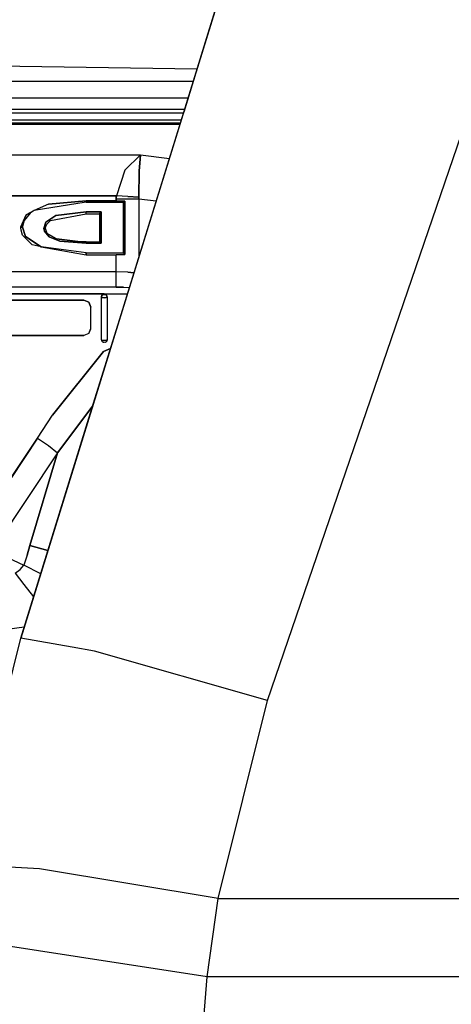
# Model space of a CAD drawing. Units: millimetres. Extents: x 984 to 8541, y -1816 to 1610.
# Drawn here: x 5546 to 5585, y 206 to 293 of the extents above; entities that cross this region are included whole.
import ezdxf

# ---------------------------------------------------------------- set-up
doc = ezdxf.new("R2010")
doc.units = ezdxf.units.MM
doc.layers.add('1', color=7, linetype='CONTINUOUS', true_color=0xffffff)

msp = doc.modelspace()

# ---------------------------------------------------------------- linework, layer by layer
at = {"layer": '1', "color": 18, "linetype": 'CONTINUOUS'}
for p, q in [((5564.863708, 298.105469), (5546.451599, 238.619141)), ((5560.875427, 285.220215), (5564.873962, 298.139648)), ((5560.875427, 285.220215), (5564.247009, 296.113037)), ((5568.289001, 233.104736), (5588.503357, 292.136475)), ((5568.289001, 233.104736), (5588.503357, 292.136475)), ((5562.059021, 289.045654), (5473.592712, 290.373047)), ((5562.494568, 290.450439), (5560.875427, 285.220215)), ((5561.717224, 287.940674), (5504.592712, 287.940674)), ((5561.717224, 287.940674), (5504.592712, 287.940674)), ((5496.089783, 286.507324), (5561.273865, 286.507324)), ((5496.237732, 285.478027), (5560.955017, 285.478027)), ((5496.237732, 285.478027), (5560.955017, 285.478027)), ((5560.65863, 284.521484), (5495.955505, 284.521484)), ((5560.65863, 284.521484), (5495.955505, 284.521484)), ((5560.84613, 285.125244), (5496.237732, 285.125)), ((5560.84613, 285.125244), (5496.237732, 285.125)), ((5555.325623, 267.291016), (5560.875427, 285.220215)), ((5495.955505, 284.286865), (5560.586365, 284.286865)), ((5560.545349, 284.154053), (5496.092224, 284.154053)), ((5496.092224, 284.154053), (5560.545349, 284.154053)), ((5510.141541, 281.446777), (5557.043396, 281.446777)), ((5510.141541, 281.446777), (5557.043396, 281.446777)), ((5557.043396, 281.446777), (5555.661072, 280.082275)), ((5555.661072, 280.082275), (5557.043396, 281.446777)), ((5557.043396, 281.446777), (5556.944275, 280.009766)), ((5556.944275, 280.009766), (5557.043396, 281.446777)), ((5557.043396, 281.446777), (5559.609802, 281.131348)), ((5557.043396, 281.446777), (5559.609802, 281.131348)), ((5555.661072, 280.082275), (5554.911072, 277.819824)), ((5555.661072, 280.082275), (5554.911072, 277.819824)), ((5556.891052, 277.70752), (5556.944275, 280.009766)), ((5556.944275, 280.009766), (5556.891052, 277.70752)), ((5512.273865, 277.819824), (5554.911072, 277.819824)), ((5554.911072, 277.819824), (5512.273865, 277.819824)), ((5554.899353, 277.514404), (5554.902771, 277.669189)), ((5554.902771, 277.669189), (5554.899353, 277.514404)), ((5554.899353, 277.514404), (5556.899353, 277.553223)), ((5556.899353, 277.553223), (5554.899353, 277.514404)), ((5554.899353, 277.356445), (5554.899353, 277.514404)), ((5554.899353, 277.514404), (5554.899353, 277.356445)), ((5554.911072, 277.819824), (5554.902771, 277.669189)), ((5554.902771, 277.669189), (5554.911072, 277.819824)), ((5555.935974, 277.751709), (5554.911072, 277.819824)), ((5555.935974, 277.751709), (5554.911072, 277.819824)), ((5555.935974, 277.751709), (5556.891052, 277.70752)), ((5556.891052, 277.70752), (5555.935974, 277.751709)), ((5556.891052, 277.70752), (5556.893005, 277.631592)), ((5556.893005, 277.631592), (5556.891052, 277.70752)), ((5556.899353, 277.553223), (5556.893005, 277.631592)), ((5556.893005, 277.631592), (5556.899353, 277.553223)), ((5556.899353, 277.553223), (5558.443298, 277.363281)), ((5556.899353, 277.553223), (5558.443298, 277.363281)), ((5556.899353, 277.553223), (5556.899353, 272.375)), ((5556.899353, 277.553223), (5556.899353, 272.375)), ((5552.252869, 277.249512), (5547.634216, 276.513428)), ((5552.252869, 277.249512), (5547.634216, 276.513428)), ((5548.908142, 277.076904), (5547.634216, 276.513428)), ((5552.252869, 277.356445), (5548.908142, 277.076904)), ((5548.908142, 277.076904), (5552.252869, 277.356445)), ((5552.252869, 277.356445), (5552.249451, 277.302979)), ((5552.249451, 277.302979), (5552.252869, 277.356445)), ((5552.252869, 277.249512), (5552.249451, 277.302979)), ((5552.249451, 277.302979), (5552.252869, 277.249512)), ((5552.252869, 277.356445), (5554.899353, 277.356445)), ((5554.899353, 277.356445), (5552.252869, 277.356445)), ((5555.542419, 277.249512), (5552.252869, 277.249512)), ((5552.252869, 277.249512), (5555.542419, 277.249512)), ((5555.66449, 277.340576), (5554.899353, 277.356445)), ((5554.899353, 277.356445), (5555.66449, 277.340576)), ((5555.66449, 277.340576), (5555.542419, 277.249512)), ((5555.542419, 277.249512), (5555.66449, 277.340576)), ((5555.542419, 272.760986), (5555.542419, 277.249512)), ((5555.542419, 272.760986), (5555.542419, 277.249512)), ((5555.66449, 272.608643), (5555.66449, 277.340576)), ((5555.66449, 277.340576), (5555.66449, 272.608643)), ((5546.926697, 276.123047), (5546.463806, 275.065918)), ((5546.463806, 275.065918), (5546.926697, 276.123047)), ((5547.273865, 276.278564), (5546.747986, 275.639893)), ((5547.273865, 276.278564), (5546.747986, 275.639893)), ((5547.634216, 276.513428), (5546.926697, 276.123047)), ((5546.926697, 276.123047), (5547.343201, 276.323486)), ((5547.634216, 276.513428), (5547.273865, 276.278564)), ((5547.634216, 276.513428), (5547.273865, 276.278564)), ((5549.547302, 276.056396), (5548.665955, 275.473633)), ((5548.665955, 275.473633), (5549.547302, 276.056396)), ((5549.081482, 275.638672), (5552.25238, 276.222412)), ((5549.081482, 275.638672), (5552.25238, 276.222412)), ((5549.547302, 276.056396), (5552.25238, 276.401367)), ((5552.25238, 276.401367), (5549.547302, 276.056396)), ((5553.552673, 276.401367), (5552.25238, 276.401367)), ((5552.25238, 276.222412), (5552.25238, 276.401367)), ((5552.25238, 276.222412), (5552.25238, 276.401367)), ((5552.25238, 276.401367), (5553.552673, 276.401367)), ((5552.25238, 276.222412), (5553.409119, 276.222412)), ((5552.25238, 276.222412), (5553.409119, 276.222412)), ((5553.409119, 276.222412), (5553.552673, 276.401367)), ((5553.552673, 276.401367), (5553.409119, 276.222412)), ((5553.409119, 276.222412), (5553.409119, 273.725586)), ((5553.409119, 276.222412), (5553.409119, 273.725586)), ((5553.552673, 273.618652), (5553.552673, 276.401367)), ((5553.552673, 276.401367), (5553.552673, 273.618652)), ((5546.461853, 274.988281), (5546.463806, 275.065918)), ((5546.461853, 274.988281), (5546.463806, 275.065918)), ((5546.603943, 275.021973), (5546.461853, 274.988281)), ((5546.603943, 275.021973), (5546.461853, 274.988281)), ((5546.467224, 274.781738), (5546.461853, 274.988281)), ((5546.467224, 274.781738), (5546.461853, 274.988281)), ((5546.463806, 275.065918), (5546.606873, 275.085693)), ((5546.463806, 275.065918), (5546.606873, 275.085693)), ((5546.605408, 275.053711), (5546.603943, 275.021973)), ((5546.603943, 275.021973), (5546.605408, 275.053711)), ((5546.86322, 274.197998), (5546.603943, 275.021973)), ((5546.603943, 275.021973), (5546.86322, 274.197998)), ((5546.605408, 275.053711), (5546.606873, 275.085693)), ((5546.606873, 275.085693), (5546.605408, 275.053711)), ((5546.747986, 275.639893), (5546.606873, 275.085693)), ((5546.747986, 275.639893), (5546.606873, 275.085693)), ((5548.493103, 274.920898), (5548.665955, 275.473633)), ((5548.665955, 275.473633), (5548.493103, 274.920898)), ((5548.562927, 274.923096), (5548.493103, 274.920898)), ((5548.562927, 274.923096), (5548.493103, 274.920898)), ((5548.534119, 274.68335), (5548.493103, 274.920898)), ((5548.493103, 274.920898), (5548.534119, 274.68335)), ((5548.635681, 274.913086), (5548.562927, 274.923096)), ((5548.562927, 274.923096), (5548.635681, 274.913086)), ((5548.635681, 274.913086), (5548.65863, 275.096924)), ((5548.635681, 274.913086), (5548.65863, 275.096924)), ((5548.797302, 274.467041), (5548.635681, 274.913086)), ((5548.797302, 274.467041), (5548.635681, 274.913086)), ((5548.65863, 275.096924), (5548.753845, 275.314209)), ((5548.65863, 275.096924), (5548.753845, 275.314209)), ((5548.753845, 275.314209), (5549.081482, 275.638672)), ((5548.753845, 275.314209), (5549.081482, 275.638672)), ((5546.595154, 274.33374), (5546.467224, 274.781738)), ((5546.595154, 274.33374), (5546.467224, 274.781738)), ((5547.465271, 273.459717), (5546.595154, 274.33374)), ((5547.465271, 273.459717), (5546.595154, 274.33374)), ((5548.254333, 273.302002), (5546.86322, 274.197998)), ((5546.86322, 274.197998), (5548.254333, 273.302002)), ((5548.955505, 274.165039), (5548.534119, 274.68335)), ((5548.534119, 274.68335), (5548.955505, 274.165039)), ((5548.797302, 274.467041), (5549.621521, 273.987549)), ((5549.621521, 273.987549), (5548.797302, 274.467041)), ((5548.955505, 274.165039), (5549.893005, 273.804688)), ((5549.893005, 273.804688), (5548.955505, 274.165039)), ((5549.621521, 273.987549), (5551.723572, 273.730713)), ((5551.723572, 273.730713), (5549.621521, 273.987549)), ((5548.254333, 273.302002), (5547.465271, 273.459717)), ((5552.252869, 272.760986), (5548.254333, 273.302002)), ((5548.254333, 273.302002), (5552.252869, 272.581787)), ((5552.252869, 272.760986), (5548.254333, 273.302002)), ((5549.893005, 273.804688), (5552.25238, 273.618652)), ((5552.25238, 273.618652), (5549.893005, 273.804688)), ((5551.723572, 273.730713), (5552.252869, 273.725586)), ((5552.252869, 273.725586), (5551.723572, 273.730713)), ((5552.252869, 273.725586), (5552.25238, 273.618652)), ((5552.252869, 273.725586), (5552.25238, 273.618652)), ((5553.552673, 273.618652), (5552.25238, 273.618652)), ((5552.25238, 273.618652), (5553.552673, 273.618652)), ((5552.252869, 273.725586), (5553.409119, 273.725586)), ((5552.252869, 273.725586), (5553.409119, 273.725586)), ((5553.552673, 273.618652), (5553.409119, 273.725586)), ((5553.409119, 273.725586), (5553.552673, 273.618652)), ((5552.252869, 272.760986), (5552.252869, 272.581787)), ((5552.252869, 272.760986), (5555.542419, 272.760986)), ((5552.252869, 272.760986), (5555.542419, 272.760986)), ((5552.252869, 272.581787), (5552.252869, 272.760986)), ((5552.252869, 272.581787), (5554.899353, 272.581787)), ((5552.252869, 272.581787), (5554.899353, 272.581787)), ((5554.899353, 272.581787), (5555.66449, 272.608643)), ((5555.66449, 272.608643), (5554.899353, 272.581787)), ((5554.899353, 271.064209), (5554.899353, 272.581787)), ((5554.899353, 271.064209), (5554.899353, 272.581787)), ((5555.66449, 272.608643), (5555.542419, 272.760986)), ((5555.542419, 272.760986), (5555.66449, 272.608643)), ((5554.899353, 271.064209), (5512.285095, 271.064209)), ((5554.899353, 271.064209), (5512.285095, 271.064209)), ((5554.898865, 270.209473), (5554.899353, 271.064209)), ((5554.898865, 270.209473), (5554.899353, 271.064209)), ((5555.940369, 271.045166), (5554.899353, 271.064209)), ((5555.940369, 271.045166), (5554.899353, 271.064209)), ((5555.940369, 271.045166), (5556.472595, 270.99585)), ((5556.472595, 270.99585), (5555.940369, 271.045166)), ((5554.899353, 269.718506), (5512.285095, 269.718506)), ((5554.899353, 269.718506), (5512.285095, 269.718506)), ((5554.898865, 270.204834), (5554.898865, 270.209473)), ((5554.898865, 270.204834), (5554.898865, 270.209473)), ((5554.899353, 269.718506), (5554.898865, 270.204834)), ((5554.899353, 269.718506), (5554.898865, 270.204834)), ((5554.899353, 269.718506), (5555.55072, 269.712646)), ((5555.55072, 269.712646), (5554.899353, 269.718506)), ((5555.55072, 269.712646), (5556.068787, 269.691406)), ((5555.55072, 269.712646), (5556.068787, 269.691406)), ((5513.342224, 269.131592), (5553.842712, 269.131592)), ((5553.842712, 269.131592), (5513.342224, 269.131592)), ((5553.592712, 268.886719), (5553.665466, 269.060059)), ((5553.665466, 269.060059), (5553.592712, 268.886719)), ((5553.625916, 268.958008), (5553.592712, 268.835693)), ((5553.592712, 268.835693), (5553.625916, 268.958008)), ((5553.592712, 268.886719), (5553.592712, 268.835693)), ((5553.665466, 268.799561), (5553.592712, 268.835693)), ((5553.592712, 268.835693), (5553.665466, 268.799561)), ((5553.592712, 265.116455), (5553.592712, 268.835693)), ((5553.592712, 265.065186), (5553.592712, 268.835693)), ((5553.625916, 268.958008), (5553.665466, 269.008789)), ((5553.665466, 269.008789), (5553.625916, 268.958008)), ((5553.665466, 269.060059), (5553.842712, 269.131592)), ((5553.842712, 269.131592), (5553.665466, 269.060059)), ((5553.717224, 269.047607), (5553.665466, 269.008789)), ((5553.665466, 269.008789), (5553.717224, 269.047607)), ((5553.665466, 268.799561), (5553.842712, 268.784424)), ((5553.842712, 268.784424), (5553.665466, 268.799561)), ((5553.842712, 269.080566), (5553.717224, 269.047607)), ((5553.717224, 269.047607), (5553.842712, 269.080566)), ((5553.842712, 269.131592), (5554.01947, 269.060059)), ((5554.01947, 269.060059), (5553.842712, 269.131592)), ((5553.842712, 269.131592), (5555.895447, 269.131592)), ((5553.842712, 269.131592), (5555.895447, 269.131592)), ((5553.842712, 269.080566), (5553.967224, 269.047607)), ((5553.967224, 269.047607), (5553.842712, 269.080566)), ((5554.01947, 268.799561), (5553.842712, 268.784424)), ((5553.842712, 268.784424), (5554.01947, 268.799561)), ((5554.01947, 269.008789), (5553.967224, 269.047607)), ((5553.967224, 269.047607), (5554.01947, 269.008789)), ((5554.01947, 269.060059), (5554.092224, 268.886719)), ((5554.092224, 268.886719), (5554.01947, 269.060059)), ((5554.059021, 268.958008), (5554.01947, 269.008789)), ((5554.059021, 268.958008), (5554.01947, 269.008789)), ((5554.092224, 268.835693), (5554.01947, 268.799561)), ((5554.01947, 268.799561), (5554.092224, 268.835693)), ((5554.092224, 268.835693), (5554.059021, 268.958008)), ((5554.092224, 268.835693), (5554.059021, 268.958008)), ((5554.092224, 268.835693), (5554.092224, 268.886719)), ((5554.092224, 268.835693), (5554.092224, 265.065186)), ((5554.092224, 268.835693), (5554.092224, 265.116455)), ((5515.167419, 268.567871), (5552.017517, 268.567871)), ((5552.017517, 268.567871), (5515.167419, 268.567871)), ((5515.167419, 268.562012), (5552.017517, 268.562012)), ((5552.017517, 268.562012), (5515.167419, 268.562012)), ((5552.4599, 268.388428), (5552.017517, 268.567871)), ((5552.017517, 268.567871), (5552.4599, 268.388428)), ((5552.017517, 268.562012), (5552.017517, 268.567871)), ((5552.017517, 268.567871), (5552.017517, 268.562012)), ((5552.017517, 268.562012), (5552.4599, 268.382568)), ((5552.017517, 268.562012), (5552.4599, 268.382568)), ((5552.4599, 268.388428), (5552.642029, 267.955811)), ((5552.642029, 267.955811), (5552.4599, 268.388428)), ((5552.642029, 267.949951), (5552.4599, 268.382568)), ((5552.4599, 268.382568), (5552.642029, 267.949951)), ((5552.642029, 267.955811), (5552.642029, 267.949951)), ((5552.642029, 266.047363), (5552.642029, 267.949951)), ((5552.642029, 266.04126), (5552.642029, 267.949951)), ((5552.747986, 258.963379), (5555.325623, 267.291016)), ((5515.167419, 265.435303), (5552.017517, 265.435303)), ((5552.017517, 265.429688), (5515.167419, 265.429688)), ((5552.4599, 265.614502), (5552.017517, 265.435303)), ((5552.4599, 265.608643), (5552.017517, 265.429688)), ((5552.4599, 265.614502), (5552.642029, 266.047363)), ((5552.4599, 265.608643), (5552.642029, 266.04126)), ((5553.640076, 264.972168), (5553.592712, 265.116455)), ((5553.592712, 265.065186), (5553.625916, 264.942871)), ((5553.592712, 265.065186), (5553.640076, 265.035156)), ((5553.592712, 265.065186), (5553.640076, 265.035156)), ((5553.625916, 264.942871), (5553.717224, 264.853271)), ((5553.640076, 265.035156), (5553.665466, 265.028809)), ((5553.640076, 265.035156), (5553.665466, 265.028809)), ((5553.657166, 264.960205), (5553.640076, 264.972168)), ((5553.665466, 265.028809), (5553.765076, 265.016357)), ((5553.665466, 265.028809), (5553.765076, 265.016357)), ((5553.741638, 264.838135), (5553.717224, 264.853271)), ((5553.741638, 264.838135), (5553.765076, 264.832275)), ((5553.765076, 265.016357), (5553.842712, 265.01416)), ((5553.765076, 265.016357), (5553.842712, 265.01416)), ((5553.842712, 264.820312), (5553.765076, 264.832275)), ((5553.842712, 265.01416), (5553.919861, 265.016357)), ((5553.842712, 265.01416), (5553.919861, 265.016357)), ((5553.943298, 264.838135), (5553.842712, 264.820312)), ((5553.919861, 265.016357), (5554.01947, 265.028809)), ((5553.919861, 265.016357), (5554.01947, 265.028809)), ((5553.943298, 264.838135), (5553.967224, 264.853271)), ((5554.059021, 264.942871), (5553.967224, 264.853271)), ((5554.01947, 265.028809), (5554.044373, 265.035156)), ((5554.01947, 265.028809), (5554.044373, 265.035156)), ((5554.044373, 264.972168), (5554.027283, 264.960205)), ((5554.092224, 265.116455), (5554.044373, 264.972168)), ((5554.044373, 265.035156), (5554.092224, 265.065186)), ((5554.044373, 265.035156), (5554.092224, 265.065186)), ((5554.092224, 265.065186), (5554.059021, 264.942871)), ((5553.776306, 264.030518), (5549.253845, 258.382812)), ((5549.253845, 258.382812), (5553.776306, 264.030518)), ((5554.392029, 264.274658), (5553.776306, 264.030518)), ((5553.776306, 264.030518), (5554.392029, 264.274658)), ((5552.747986, 258.963379), (5554.027283, 263.095703)), ((5549.701111, 255.035156), (5552.82074, 259.197021)), ((5552.82074, 259.197021), (5549.701111, 255.035156)), ((5546.451599, 238.619141), (5552.747986, 258.963379)), ((5547.924744, 256.349609), (5549.253845, 258.382812)), ((5547.924744, 256.349609), (5549.253845, 258.382812)), ((5542.150818, 247.689209), (5547.924744, 256.349609)), ((5547.924744, 256.349609), (5542.150818, 247.689209)), ((5547.924744, 256.349609), (5548.891541, 255.684814)), ((5547.924744, 256.349609), (5548.891541, 255.684814)), ((5548.891541, 255.684814), (5549.701111, 255.035156)), ((5548.891541, 255.684814), (5549.701111, 255.035156)), ((5549.701111, 255.035156), (5543.927673, 246.374512)), ((5549.701111, 255.035156), (5543.927673, 246.374512)), ((5549.701111, 255.035156), (5547.236267, 246.824463)), ((5547.236267, 246.824463), (5549.701111, 255.035156)), ((5543.927673, 246.374512), (5546.716248, 245.097168)), ((5543.927673, 246.374512), (5546.716248, 245.097168)), ((5547.236267, 246.824463), (5547.015076, 245.967285)), ((5547.015076, 245.967285), (5547.236267, 246.824463)), ((5547.236267, 246.824463), (5548.854431, 246.383545)), ((5548.854431, 246.383545), (5547.236267, 246.824463)), ((5547.015076, 245.967285), (5546.716248, 245.097168)), ((5547.015076, 245.967285), (5546.716248, 245.097168)), ((5545.963318, 244.386719), (5546.395447, 244.698242)), ((5545.963318, 244.386719), (5546.395447, 244.698242)), ((5545.963318, 244.386719), (5546.708923, 243.378662)), ((5545.963318, 244.386719), (5546.708923, 243.378662)), ((5546.395447, 244.698242), (5546.716248, 245.097168)), ((5546.395447, 244.698242), (5546.716248, 245.097168)), ((5548.219177, 244.330811), (5546.716248, 245.097168)), ((5548.219177, 244.330811), (5546.716248, 245.097168)), ((5546.708923, 243.378662), (5547.583923, 242.282227)), ((5546.708923, 243.378662), (5547.583923, 242.282227)), ((5547.583923, 242.282227), (5547.5849, 242.281494)), ((5547.583923, 242.282227), (5547.5849, 242.281494)), ((5546.753845, 239.595947), (5540.824158, 238.756348)), ((5546.753845, 239.595947), (5540.824158, 238.756348)), ((5541.460876, 218.563477), (5546.451599, 238.619141)), ((5550.990662, 237.822266), (5546.451599, 238.619141)), ((5550.990662, 237.822266), (5546.451599, 238.619141)), ((5552.970154, 237.474609), (5550.990662, 237.822266)), ((5552.970154, 237.474609), (5550.990662, 237.822266)), ((5568.289001, 233.104736), (5552.970154, 237.474609)), ((5568.289001, 233.104736), (5552.970154, 237.474609)), ((5563.919861, 215.545898), (5568.289001, 233.104736)), ((5563.919861, 215.545898), (5568.289001, 233.104736)), ((5548.11908, 218.175781), (5541.460876, 218.563477)), ((5548.11908, 218.175781), (5541.460876, 218.563477)), ((5563.919861, 215.545898), (5548.11908, 218.175781)), ((5563.919861, 215.545898), (5548.11908, 218.175781)), ((5562.948181, 208.628906), (5563.919861, 215.545898)), ((5562.948181, 208.628906), (5563.919861, 215.545898)), ((5563.919861, 215.545898), (5594.233337, 215.545898)), ((5563.919861, 215.545898), (5594.233337, 215.545898)), ((5551.649841, 210.356934), (5543.378845, 211.62207)), ((5551.649841, 210.356934), (5543.378845, 211.62207)), ((5562.948181, 208.628906), (5551.649841, 210.356934)), ((5562.948181, 208.628906), (5551.649841, 210.356934)), ((5561.100037, 184.319092), (5562.948181, 208.628906)), ((5561.100037, 184.319092), (5562.948181, 208.628906)), ((5592.999939, 208.628906), (5562.948181, 208.628906)), ((5592.999939, 208.628906), (5562.948181, 208.628906))]:
    msp.add_line(p, q, dxfattribs=at)

doc.saveas('drawing.dxf')
